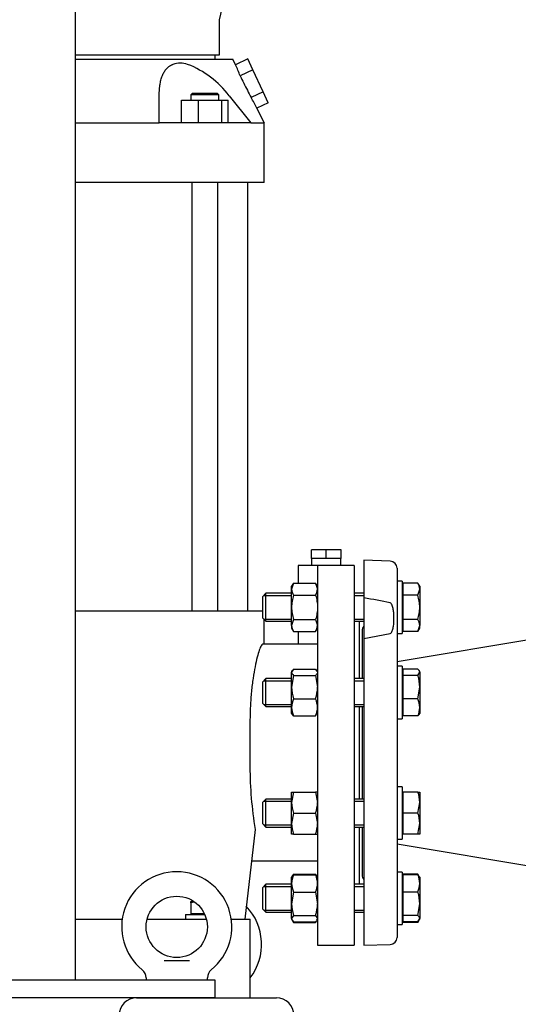
# Model space of a CAD drawing. Units: millimetres. Extents: x 167 to 6855, y 167 to 4783.
# Drawn here: x 1633 to 1919, y 636 to 1198 of the extents above; entities that cross this region are included whole.
import ezdxf

# ---------------------------------------------------------------- set-up
doc = ezdxf.new("R2010")
doc.units = ezdxf.units.MM
for name, color, linetype in [('11021_-_BS_4848_', 7, 'Continuous'), ('12013_-_BS_4848_', 7, 'Continuous'), ('12013_-_FOOT', 7, 'Continuous'), ('62013_DN100_PRES', 7, 'Continuous'), ('63143_CON_RED_15', 7, 'Continuous'), ('Default', 7, 'Continuous'), ('LANTERNA-SV-160-', 7, 'Continuous'), ('M12_PLAIN_WASHER', 7, 'Continuous'), ('M12_X_70_LG_HEX_', 7, 'Continuous'), ('M16-LIFTING-EYE', 7, 'Continuous'), ('M16_FULL_HEX_NUT', 7, 'Continuous'), ('M16_PLAIN_WASHER', 7, 'Continuous'), ('M16_X_80_LG_HEX_', 7, 'Continuous'), ('SV66-9203-PN16_1', 7, 'Continuous')]:
    doc.layers.add(name, color=color, linetype=linetype)
doc.styles.add('SEACAD_seiso_ttf', font='AGENCYR.TTF')
doc.dimstyles.new('ISO', dxfattribs={"dimtxt": 58.333333, "dimasz": 58.333333, "dimexe": 29.166667, "dimexo": 0, "dimgap": 29.166667, "dimtad": 1, "dimtxsty": 'SEACAD_seiso_ttf', "dimblk1": '_SE_FILLED', "dimblk2": '_SE_FILLED', "dimsah": 1, "dimcen": 29.166667, "dimadec": 0, "dimazin": 0, "dimtfac": 1, "dimtmove": 0, "dimatfit": 3, "dimfxl": 1, "dimtolj": 1, "dimarcsym": 0})

# ---------------------------------------------------------------- blocks, each defined once
blk = doc.blocks.new('SE')
at = {"layer": '11021_-_BS_4848_', "color": 7, "linetype": 'Continuous'}
blk.add_line((1700.27, 639.32), (1780.27, 639.32), dxfattribs=at)
for centre, start, end in [((1700.27, 629.32), 90, 180), ((1780.27, 629.32), 0, 90)]:
    blk.add_arc(centre, 10, start, end, dxfattribs=at)
at = {"layer": '12013_-_BS_4848_', "color": 7, "linetype": 'Continuous'}
blk.add_line((1665.27, 649.32), (1665.27, 1479.32), dxfattribs=at)
at = {"layer": '12013_-_FOOT', "color": 7, "linetype": 'Continuous'}
for p, q in [((1745.27, 649.32), (1545.27, 649.32)), ((1745.27, 639.32), (1745.27, 649.32)), ((1745.27, 639.32), (1545.27, 639.32))]:
    blk.add_line(p, q, dxfattribs=at)
at = {"layer": '62013_DN100_PRES', "color": 7, "linetype": 'Continuous'}
for p, q in [((1830.27, 889.32), (1830.27, 867.81)), ((1845.41, 888.79), (1830.27, 889.32)), ((1849.27, 884.79), (1849.27, 673.84)), ((1830.27, 867.81), (1830.27, 844.65)), ((1829.27, 849.12), (1829.27, 821.76)), ((1830.27, 844.65), (1845.41, 847.51)), ((1830.27, 844.65), (1830.27, 669.32)), ((1829.27, 805.76), (1829.27, 752.87)), ((1829.27, 736.87), (1829.27, 709.51)), ((1830.27, 669.32), (1845.41, 669.84))]:
    blk.add_line(p, q, dxfattribs=at)
for centre, radius, start, end in [((1845.27, 884.79), 4, 0, 88), ((1780.93, 564.84), 306.97, 77.8742, 80.7502), ((1833.27, 849.12), 4, 138.5904, 180), ((1833.27, 709.51), 4, 180, 221.4096), ((1845.27, 673.84), 4, 272, 0)]:
    blk.add_arc(centre, radius, start, end, dxfattribs=at)
blk.add_open_spline([(1845.41, 847.51), (1845.67, 847.56), (1845.84, 847.73), (1846.11, 848.05), (1846.21, 848.23), (1846.49, 848.75), (1846.63, 849.12), (1846.97, 850.21), (1847.11, 850.95), (1847.44, 853.17), (1847.52, 854.66), (1847.53, 856.9), (1847.51, 857.67), (1847.41, 859.19), (1847.34, 859.94), (1847.12, 861.45), (1846.98, 862.21), (1846.64, 863.32), (1846.5, 863.69), (1846.22, 864.22), (1846.11, 864.4), (1845.84, 864.73), (1845.67, 864.9), (1845.41, 864.95)], degree=3, knots=[0, 0, 0, 0, 0.03125, 0.03125, 0.0625, 0.0625, 0.125, 0.125, 0.25, 0.25, 0.5, 0.5, 0.625, 0.625, 0.75, 0.75, 0.875, 0.875, 0.9375, 0.9375, 0.96875, 0.96875, 1, 1, 1, 1], dxfattribs=at)
at = {"layer": '63143_CON_RED_15', "color": 7, "linetype": 'Continuous'}
for p, q in [((1999.27, 856.32), (1849.27, 831.32)), ((1849.27, 727.32), (1999.27, 702.32))]:
    blk.add_line(p, q, dxfattribs=at)
at = {"layer": 'LANTERNA-SV-160-', "color": 7, "linetype": 'Continuous'}
for p, q in [((1747.77, 1178.32), (1747.77, 1198.32)), ((1665.27, 1178.32), (1747.77, 1178.32))]:
    blk.add_line(p, q, dxfattribs=at)
blk.add_arc((920.36, 1392.97), 850, 346.76142, 0.82438, dxfattribs=at)
at = {"layer": 'M12_PLAIN_WASHER', "color": 7, "linetype": 'Continuous'}
for q in [(1739.31, 686.82), (1728.27, 684.32)]:
    blk.add_line((1728.27, 686.82), q, dxfattribs=at)
at = {"layer": 'M12_X_70_LG_HEX_', "color": 7, "linetype": 'Continuous'}
for p, q in [((1731.27, 694.32), (1733.06, 694.32)), ((1731.27, 693.51), (1731.27, 694.32)), ((1731.27, 693.51), (1731.27, 687.19)), ((1739.14, 687.19), (1731.27, 687.19)), ((1731.95, 687.19), (1731.95, 686.82))]:
    blk.add_line(p, q, dxfattribs=at)
blk.add_arc((1735.92, 680.43), 13.88, 101.7089, 109.6034, dxfattribs=at)
at = {"layer": 'M16-LIFTING-EYE', "color": 7, "linetype": 'Continuous'}
for p, q in [((1716, 660.66), (1730.54, 660.66)), ((1705.77, 650.71), (1705.77, 649.32)), ((1740.77, 649.32), (1740.77, 650.71))]:
    blk.add_line(p, q, dxfattribs=at)
blk.add_circle((1723.27, 679.82), 17.5, dxfattribs=at)
for centre, radius, start, end in [((1723.27, 679.82), 31.5, 90, 231.1598), ((1723.27, 679.82), 31.5, 308.8341, 90), ((1740.27, 669.82), 31.5, 322.528, 43.7583), ((1699.97, 650.67), 5.78, 0.4055, 52.6144), ((1746.44, 650.81), 5.62, 127.2788, 181.044)]:
    blk.add_arc(centre, radius, start, end, dxfattribs=at)
at = {"layer": 'M16_FULL_HEX_NUT', "color": 7, "linetype": 'Continuous'}
for p, q in [((1790.04, 876.32), (1788.97, 872.86)), ((1790.04, 876.32), (1788.97, 874.46)), ((1788.97, 872.86), (1788.97, 874.46)), ((1788.97, 862.46), (1788.97, 872.86)), ((1790.04, 876.32), (1802.69, 876.32)), ((1802.69, 876.32), (1803.77, 872.86)), ((1803.77, 874.46), (1802.69, 876.32)), ((1790.04, 869.39), (1802.69, 869.39)), ((1788.97, 852.07), (1788.97, 862.46)), ((1790.04, 855.54), (1788.97, 852.07)), ((1790.04, 855.54), (1802.69, 855.54)), ((1802.69, 855.54), (1803.77, 852.07)), ((1788.97, 852.07), (1788.97, 850.46)), ((1788.97, 850.46), (1790.04, 848.61)), ((1802.69, 848.61), (1803.77, 850.46)), ((1790.04, 848.61), (1802.69, 848.61)), ((1790.04, 827.14), (1788.97, 825.35)), ((1789.27, 826.29), (1788.97, 825.76)), ((1788.97, 825.76), (1788.97, 825.35)), ((1788.97, 816.86), (1788.97, 825.35)), ((1790.04, 823.56), (1788.97, 816.86)), ((1790.04, 827.14), (1802.69, 827.14)), ((1790.04, 823.56), (1802.69, 823.56)), ((1802.69, 827.14), (1803.27, 826.18)), ((1802.69, 823.56), (1803.77, 816.86)), ((1803.77, 825.76), (1803.46, 826.29)), ((1788.97, 805.27), (1788.97, 816.86)), ((1788.97, 801.76), (1788.97, 805.27)), ((1790.04, 810.17), (1802.69, 810.17)), ((1788.97, 801.76), (1789.27, 801.22)), ((1790.04, 800.37), (1789.46, 801.33)), ((1790.04, 800.37), (1802.69, 800.37)), ((1802.69, 800.37), (1803.27, 801.33)), ((1803.46, 801.22), (1803.77, 801.76)), ((1788.97, 750.87), (1788.97, 756.87)), ((1788.97, 756.87), (1790.04, 756.87)), ((1790.04, 756.87), (1788.97, 750.87)), ((1790.04, 756.87), (1802.69, 756.87)), ((1802.69, 756.87), (1803.77, 750.87)), ((1803.77, 756.87), (1802.69, 756.87)), ((1788.97, 738.87), (1788.97, 750.87)), ((1790.04, 744.87), (1788.97, 738.87)), ((1790.04, 744.87), (1802.69, 744.87)), ((1802.69, 744.87), (1803.77, 738.87)), ((1788.97, 732.87), (1788.97, 738.87)), ((1790.04, 732.87), (1788.97, 732.87)), ((1790.04, 732.87), (1802.69, 732.87)), ((1802.69, 732.87), (1803.77, 732.87)), ((1790.04, 710.02), (1789.26, 708.68)), ((1790.04, 710.02), (1789.92, 709.63)), ((1790.04, 710.02), (1802.69, 710.02)), ((1790.04, 709.55), (1802.69, 709.55)), ((1802.69, 710.02), (1802.82, 709.63)), ((1803.47, 708.68), (1802.69, 710.02)), ((1789.26, 708.68), (1788.97, 708.17)), ((1788.97, 704.65), (1788.97, 708.17)), ((1788.97, 693.06), (1788.97, 704.65)), ((1803.77, 708.17), (1803.47, 708.68)), ((1790.04, 699.75), (1788.97, 693.06)), ((1790.04, 699.75), (1802.69, 699.75)), ((1802.69, 699.75), (1803.77, 693.06)), ((1788.97, 684.58), (1788.97, 693.06)), ((1790.04, 686.37), (1788.97, 684.58)), ((1788.97, 684.58), (1788.97, 684.17)), ((1788.97, 684.17), (1789.26, 683.65)), ((1789.55, 683.15), (1790.04, 682.31)), ((1790.04, 686.37), (1802.69, 686.37)), ((1790.04, 682.78), (1802.69, 682.78)), ((1790.04, 682.31), (1802.69, 682.31)), ((1802.69, 686.37), (1803.77, 684.58)), ((1802.69, 682.31), (1803.18, 683.15)), ((1803.47, 683.65), (1803.77, 684.17))]:
    blk.add_line(p, q, dxfattribs=at)
for centre, radius, start, end in [((1795.74, 873.05), 6.77, 181.6642, 212.72), ((1797, 873.05), 6.77, 327.28, 358.3358), ((1795.74, 852.27), 6.77, 181.6642, 212.72), ((1797, 852.27), 6.77, 327.28, 358.3358), ((1811.77, 817.08), 22.81, 180.5552, 197.643), ((1780.96, 817.08), 22.81, 342.357, 359.4448), ((1801.61, 805.07), 12.65, 156.2221, 179.0965), ((1801.81, 805.52), 12.85, 181.0868, 203.5946), ((1791.12, 805.07), 12.65, 0.9035, 23.7779), ((1790.92, 805.52), 12.85, 336.4054, 358.9132), ((1807.48, 751.09), 18.51, 180.6528, 199.6034), ((1785.26, 751.09), 18.51, 340.3966, 359.3472), ((1807.48, 739.09), 18.51, 180.6528, 199.6034), ((1785.26, 739.09), 18.51, 340.3966, 359.3472), ((1801.81, 704.41), 12.85, 156.4054, 178.9132), ((1790.92, 704.41), 12.85, 1.0868, 23.5946), ((1801.61, 704.85), 12.65, 180.9035, 203.7779), ((1791.12, 704.85), 12.65, 336.2221, 359.0965), ((1811.77, 693.28), 22.81, 180.5552, 197.643), ((1780.96, 693.28), 22.81, 342.357, 359.4448), ((1795.74, 685.97), 6.77, 209.0589, 212.72), ((1797, 685.97), 6.77, 327.28, 330.9411)]:
    blk.add_arc(centre, radius, start, end, dxfattribs=at)
for points, knots in [([(1790.04, 869.39), (1789.71, 868.27), (1789.45, 867.14), (1789.16, 865.4), (1789.09, 864.82), (1788.99, 863.64), (1788.97, 863.05), (1788.97, 862.46)], [0, 0, 0, 0, 0.5, 0.5, 0.75, 0.75, 1, 1, 1, 1]), ([(1802.69, 869.39), (1803.02, 868.27), (1803.29, 867.14), (1803.57, 865.4), (1803.64, 864.82), (1803.74, 863.64), (1803.77, 863.05), (1803.77, 862.46)], [0, 0, 0, 0, 0.5, 0.5, 0.75, 0.75, 1, 1, 1, 1]), ([(1788.97, 862.46), (1788.97, 861.29), (1789.07, 860.13), (1789.44, 857.82), (1789.71, 856.66), (1790.04, 855.54)], [0, 0, 0, 0, 0.5, 0.5, 1, 1, 1, 1]), ([(1803.77, 862.46), (1803.77, 861.29), (1803.67, 860.13), (1803.29, 857.82), (1803.02, 856.66), (1802.69, 855.54)], [0, 0, 0, 0, 0.5, 0.5, 1, 1, 1, 1]), ([(1788.97, 825.35), (1788.97, 825.2), (1788.99, 825.04), (1789.09, 824.74), (1789.16, 824.59), (1789.44, 824.14), (1789.71, 823.85), (1790.04, 823.56)], [0, 0, 0, 0, 0.25, 0.25, 0.5, 0.5, 1, 1, 1, 1]), ([(1803.77, 825.35), (1803.77, 825.2), (1803.74, 825.04), (1803.64, 824.74), (1803.57, 824.59), (1803.29, 824.14), (1803.02, 823.85), (1802.69, 823.56)], [0, 0, 0, 0, 0.25, 0.25, 0.5, 0.5, 1, 1, 1, 1]), ([(1789.22, 708.6), (1789.23, 708.62), (1789.24, 708.64), (1789.44, 708.96), (1789.71, 709.26), (1790.04, 709.55)], [0.4624535, 0.4624535, 0.4624535, 0.4624535, 0.5, 0.5, 1, 1, 1, 1]), ([(1803.52, 708.6), (1803.5, 708.62), (1803.49, 708.64), (1803.29, 708.96), (1803.02, 709.26), (1802.69, 709.55)], [0.4624535, 0.4624535, 0.4624535, 0.4624535, 0.5, 0.5, 1, 1, 1, 1]), ([(1788.97, 684.58), (1788.97, 684.42), (1788.99, 684.27), (1789.09, 683.97), (1789.16, 683.82), (1789.44, 683.37), (1789.71, 683.07), (1790.04, 682.78)], [0, 0, 0, 0, 0.25, 0.25, 0.5, 0.5, 1, 1, 1, 1]), ([(1803.52, 683.74), (1803.5, 683.71), (1803.49, 683.69), (1803.29, 683.37), (1803.02, 683.07), (1802.69, 682.78)], [0.4624535, 0.4624535, 0.4624535, 0.4624535, 0.5, 0.5, 1, 1, 1, 1])]:
    blk.add_open_spline(points, degree=3, knots=knots, dxfattribs=at)
at = {"layer": 'M16_PLAIN_WASHER', "color": 7, "linetype": 'Continuous'}
for p, q in [((1852.27, 877.46), (1849.27, 877.46)), ((1852.27, 877.46), (1852.27, 847.46)), ((1849.27, 847.46), (1852.27, 847.46)), ((1852.27, 828.76), (1849.27, 828.76)), ((1852.27, 828.76), (1852.27, 798.76)), ((1849.27, 798.76), (1852.27, 798.76)), ((1852.27, 759.87), (1849.27, 759.87)), ((1852.27, 759.87), (1852.27, 729.87)), ((1849.27, 729.87), (1852.27, 729.87)), ((1852.27, 711.17), (1849.27, 711.17)), ((1852.27, 711.17), (1852.27, 681.17)), ((1849.27, 681.17), (1852.27, 681.17))]:
    blk.add_line(p, q, dxfattribs=at)
at = {"layer": 'M16_X_80_LG_HEX_', "color": 7, "linetype": 'Continuous'}
for p, q in [((1852.77, 873.71), (1852.27, 873.71)), ((1861.19, 876.32), (1852.77, 876.32)), ((1852.77, 869.39), (1852.77, 876.32)), ((1862.27, 874.46), (1861.19, 876.32)), ((1861.19, 869.39), (1862.27, 872.86)), ((1862.27, 874.46), (1862.27, 872.86)), ((1862.27, 872.86), (1862.27, 862.46)), ((1774.27, 870.46), (1772.27, 868.46)), ((1772.27, 868.46), (1772.27, 856.46)), ((1773.04, 869.24), (1788.97, 869.24)), ((1774.27, 854.46), (1774.27, 870.46)), ((1788.97, 870.46), (1774.27, 870.46)), ((1830.27, 870.46), (1824.77, 870.46)), ((1824.77, 869.24), (1830.27, 869.24)), ((1861.19, 869.39), (1852.77, 869.39)), ((1852.77, 855.54), (1852.77, 869.39)), ((1862.27, 862.46), (1862.27, 852.07)), ((1772.27, 856.46), (1774.27, 854.46)), ((1773.04, 855.69), (1788.97, 855.69)), ((1824.77, 855.69), (1830.27, 855.69)), ((1861.19, 855.54), (1852.77, 855.54)), ((1852.77, 848.61), (1852.77, 855.54)), ((1774.27, 854.46), (1788.97, 854.46)), ((1824.77, 854.46), (1830.27, 854.46)), ((1852.27, 851.22), (1852.77, 851.22)), ((1861.19, 848.61), (1862.27, 852.07)), ((1861.19, 848.61), (1862.27, 850.46)), ((1862.27, 850.46), (1862.27, 852.07)), ((1861.19, 848.61), (1852.77, 848.61)), ((1774.27, 821.76), (1772.27, 819.76)), ((1774.27, 805.76), (1774.27, 821.76)), ((1788.97, 821.76), (1774.27, 821.76)), ((1830.27, 821.76), (1824.77, 821.76)), ((1852.77, 825), (1852.27, 825)), ((1861.19, 827.14), (1852.77, 827.14)), ((1852.77, 823.56), (1852.77, 827.14)), ((1861.19, 823.56), (1852.77, 823.56)), ((1852.77, 810.17), (1852.77, 823.56)), ((1861.19, 823.56), (1862.27, 825.35)), ((1862.27, 825.76), (1861.97, 826.27)), ((1862.27, 825.35), (1862.27, 825.76)), ((1862.27, 825.35), (1862.27, 816.86)), ((1772.27, 819.76), (1772.27, 807.76)), ((1773.04, 820.53), (1788.97, 820.53)), ((1824.77, 820.53), (1830.27, 820.53)), ((1861.19, 810.17), (1862.27, 816.86)), ((1862.27, 816.86), (1862.27, 805.27)), ((1772.27, 807.76), (1774.27, 805.76)), ((1773.04, 806.98), (1788.97, 806.98)), ((1774.27, 805.76), (1788.97, 805.76)), ((1824.77, 806.98), (1830.27, 806.98)), ((1824.77, 805.76), (1830.27, 805.76)), ((1861.19, 810.17), (1852.77, 810.17)), ((1852.77, 800.37), (1852.77, 810.17)), ((1862.27, 805.27), (1862.27, 801.76)), ((1852.27, 802.51), (1852.77, 802.51)), ((1861.19, 800.37), (1852.77, 800.37)), ((1861.97, 801.24), (1862.27, 801.76)), ((1852.77, 756.12), (1852.27, 756.12)), ((1861.19, 756.87), (1852.77, 756.87)), ((1852.77, 744.87), (1852.77, 756.87)), ((1861.19, 756.87), (1862.27, 756.87)), ((1862.27, 756.87), (1862.27, 750.87)), ((1774.27, 752.87), (1772.27, 750.87)), ((1772.27, 750.87), (1772.27, 738.87)), ((1773.04, 751.65), (1788.97, 751.65)), ((1774.27, 736.87), (1774.27, 752.87)), ((1788.97, 752.87), (1774.27, 752.87)), ((1830.27, 752.87), (1824.77, 752.87)), ((1824.77, 751.65), (1830.27, 751.65)), ((1861.19, 744.87), (1862.27, 750.87)), ((1862.27, 750.87), (1862.27, 738.87)), ((1861.19, 744.87), (1852.77, 744.87)), ((1852.77, 732.87), (1852.77, 744.87)), ((1772.27, 738.87), (1774.27, 736.87)), ((1773.04, 738.1), (1788.97, 738.1)), ((1824.77, 738.1), (1830.27, 738.1)), ((1861.19, 732.87), (1862.27, 738.87)), ((1862.27, 738.87), (1862.27, 732.87)), ((1774.27, 736.87), (1788.97, 736.87)), ((1824.77, 736.87), (1830.27, 736.87)), ((1852.27, 733.63), (1852.77, 733.63)), ((1861.19, 732.87), (1852.77, 732.87)), ((1862.27, 732.87), (1861.19, 732.87)), ((1861.19, 710.02), (1852.77, 710.02)), ((1852.77, 709.55), (1852.77, 710.02)), ((1861.19, 709.55), (1852.77, 709.55)), ((1852.77, 699.75), (1852.77, 709.55)), ((1861.96, 708.7), (1861.19, 710.02)), ((1861.19, 709.55), (1861.77, 708.59)), ((1774.27, 704.17), (1772.27, 702.17)), ((1774.27, 688.17), (1774.27, 704.17)), ((1788.97, 704.17), (1774.27, 704.17)), ((1830.27, 704.17), (1824.77, 704.17)), ((1852.77, 707.41), (1852.27, 707.41)), ((1862.27, 708.17), (1861.96, 708.7)), ((1862.27, 708.17), (1862.27, 704.65)), ((1862.27, 704.65), (1862.27, 693.06)), ((1772.27, 702.17), (1772.27, 690.17)), ((1773.04, 702.94), (1788.97, 702.94)), ((1824.77, 702.94), (1830.27, 702.94)), ((1861.19, 699.75), (1852.77, 699.75)), ((1852.77, 686.37), (1852.77, 699.75)), ((1861.19, 686.37), (1862.27, 693.06)), ((1862.27, 693.06), (1862.27, 684.58)), ((1772.27, 690.17), (1774.27, 688.17)), ((1773.04, 689.39), (1788.97, 689.39)), ((1774.27, 688.17), (1788.97, 688.17)), ((1824.77, 689.39), (1830.27, 689.39)), ((1824.77, 688.17), (1830.27, 688.17)), ((1852.27, 684.92), (1852.77, 684.92)), ((1861.19, 686.37), (1852.77, 686.37)), ((1852.77, 682.78), (1852.77, 686.37)), ((1861.19, 682.78), (1852.77, 682.78)), ((1852.77, 682.31), (1852.77, 682.78)), ((1861.19, 682.31), (1852.77, 682.31)), ((1861.19, 682.78), (1862.27, 684.58)), ((1861.19, 682.31), (1861.68, 683.15)), ((1861.19, 682.31), (1861.32, 682.7)), ((1861.96, 683.63), (1862.27, 684.17)), ((1862.27, 684.17), (1862.27, 684.58))]:
    blk.add_line(p, q, dxfattribs=at)
for centre, radius, start, end in [((1855.5, 872.66), 6.77, 1.6642, 32.72), ((1855.5, 851.88), 6.77, 1.6642, 32.72), ((1839.46, 816.64), 22.81, 0.5552, 17.643), ((1849.42, 805.03), 12.85, 1.0868, 23.5946), ((1849.62, 805.47), 12.65, 336.2221, 359.0965), ((1843.76, 750.66), 18.51, 0.6528, 19.6034), ((1843.76, 738.66), 18.51, 0.6528, 19.6034), ((1855.5, 706.36), 6.77, 29.0589, 32.72), ((1849.62, 704.45), 12.65, 0.9035, 23.7779), ((1849.42, 704.9), 12.85, 336.4054, 358.9132), ((1839.46, 692.84), 22.81, 0.5552, 17.643)]:
    blk.add_arc(centre, radius, start, end, dxfattribs=at)
for points, knots in [([(1862.27, 862.46), (1862.27, 863.64), (1862.17, 864.8), (1861.79, 867.11), (1861.52, 868.27), (1861.19, 869.39)], [0, 0, 0, 0, 0.5, 0.5, 1, 1, 1, 1]), ([(1861.19, 855.54), (1861.52, 856.66), (1861.79, 857.79), (1862.07, 859.53), (1862.14, 860.11), (1862.24, 861.29), (1862.27, 861.88), (1862.27, 862.46)], [0, 0, 0, 0, 0.5, 0.5, 0.75, 0.75, 1, 1, 1, 1]), ([(1862.27, 825.35), (1862.27, 825.5), (1862.24, 825.65), (1862.14, 825.96), (1862.07, 826.11), (1861.79, 826.55), (1861.52, 826.85), (1861.19, 827.14)], [0, 0, 0, 0, 0.25, 0.25, 0.5, 0.5, 1, 1, 1, 1]), ([(1862.02, 801.33), (1862, 801.3), (1861.99, 801.28), (1861.79, 800.96), (1861.52, 800.67), (1861.19, 800.37)], [0.4624535, 0.4624535, 0.4624535, 0.4624535, 0.5, 0.5, 1, 1, 1, 1]), ([(1862.27, 684.58), (1862.27, 684.73), (1862.24, 684.88), (1862.14, 685.18), (1862.07, 685.33), (1861.79, 685.78), (1861.52, 686.08), (1861.19, 686.37)], [0, 0, 0, 0, 0.25, 0.25, 0.5, 0.5, 1, 1, 1, 1])]:
    blk.add_open_spline(points, degree=3, knots=knots, dxfattribs=at)
at = {"layer": 'SV66-9203-PN16_1', "color": 7, "linetype": 'Continuous'}
for p, q in [((1745.27, 1175.82), (1745.27, 1178.32)), ((1665.3, 1175.82), (1718.86, 1175.82)), ((1718.86, 1175.82), (1727.02, 1175.82)), ((1727.02, 1175.82), (1755.27, 1175.82)), ((1756.86, 1172.59), (1755.27, 1175.82)), ((1763.91, 1175.87), (1756.86, 1172.59)), ((1766.84, 1169.59), (1763.91, 1175.87)), ((1766.84, 1169.59), (1759.51, 1166.18)), ((1772.69, 1157.04), (1766.84, 1169.59)), ((1713.24, 1139.32), (1713.24, 1154.75)), ((1732.31, 1156.32), (1731.31, 1155.32)), ((1747.31, 1155.32), (1731.31, 1155.32)), ((1731.31, 1155.32), (1731.31, 1152.32)), ((1732.31, 1156.32), (1746.31, 1156.32)), ((1747.31, 1155.32), (1746.31, 1156.32)), ((1747.31, 1152.32), (1747.31, 1155.32)), ((1753.24, 1154.75), (1765.6, 1139.32)), ((1772.69, 1157.04), (1765.76, 1153.8)), ((1775.62, 1150.76), (1772.69, 1157.04)), ((1725.93, 1139.32), (1725.93, 1152.32)), ((1725.93, 1152.32), (1735.73, 1152.32)), ((1735.73, 1152.32), (1749.11, 1152.32)), ((1735.73, 1139.32), (1735.73, 1152.32)), ((1749.11, 1152.32), (1752.7, 1152.32)), ((1749.11, 1139.32), (1749.11, 1152.32)), ((1752.7, 1139.32), (1752.7, 1152.32)), ((1775.62, 1150.76), (1769.12, 1147.73)), ((1773.37, 1139.1), (1769.12, 1147.73)), ((1745.3, 1139.32), (1713.24, 1139.32)), ((1756.4, 1139.32), (1745.3, 1139.32)), ((1765.6, 1139.32), (1756.4, 1139.32)), ((1773.27, 1105.32), (1773.27, 1139.33)), ((1745.3, 1105.32), (1665.27, 1105.32)), ((1731.81, 1105.32), (1731.81, 860.32)), ((1756.4, 1105.32), (1745.3, 1105.32)), ((1746.81, 860.32), (1746.81, 1105.32)), ((1773.27, 1105.32), (1756.4, 1105.32)), ((1764.02, 860.32), (1764.02, 1105.32)), ((1808.77, 895.32), (1800.27, 895.32)), ((1800.27, 890.32), (1800.27, 895.32)), ((1808.77, 890.32), (1808.77, 895.32)), ((1817.27, 895.32), (1808.77, 895.32)), ((1817.27, 890.32), (1817.27, 895.32)), ((1808.77, 890.32), (1800.27, 890.32)), ((1800.43, 890.32), (1800.43, 886.32)), ((1817.27, 890.32), (1808.77, 890.32)), ((1817.1, 886.32), (1817.1, 890.32)), ((1803.77, 886.32), (1792.77, 886.32)), ((1792.77, 886.32), (1792.77, 876.32)), ((1803.77, 886.32), (1803.77, 669.32)), ((1824.77, 886.32), (1803.77, 886.32)), ((1824.77, 886.32), (1824.77, 669.32)), ((1745.33, 860.32), (1665.27, 860.32)), ((1754.41, 860.32), (1745.33, 860.32)), ((1772.27, 860.32), (1754.41, 860.32)), ((1773.27, 841.32), (1773.27, 855.46)), ((1827.77, 821.76), (1827.77, 854.46)), ((1792.77, 848.61), (1792.77, 841.32)), ((1803.77, 841.32), (1772.36, 841.32)), ((1827.77, 752.87), (1827.77, 805.76)), ((1765.15, 797.32), (1765.15, 771.32)), ((1768.16, 735.57), (1762.17, 684.32)), ((1827.77, 704.17), (1827.77, 736.87)), ((1803.77, 717.32), (1766.02, 717.32)), ((1665.27, 684.32), (1692.09, 684.32)), ((1706.35, 684.32), (1740.18, 684.32)), ((1754.41, 684.32), (1765.27, 684.32)), ((1765.27, 639.32), (1765.27, 684.32)), ((1803.77, 669.32), (1824.77, 669.32))]:
    blk.add_line(p, q, dxfattribs=at)
for centre, radius, start, end in [((1725.27, 1159.64), 13.78, 72.2277, 107.7723), ((1710.3, 1122.79), 53.53, 36.6538, 69.0051), ((1705.32, 1147.54), 57.31, 18.9807, 25.9187), ((1708.09, 1117.92), 67.92, 26.03, 31.8906), ((1977.85, 771.17), 212.7, 179.9606, 189.6352)]:
    blk.add_arc(centre, radius, start, end, dxfattribs=at)
for points, knots in [([(1713.24, 1154.75), (1713.24, 1154.98), (1713.24, 1155.44), (1713.26, 1156.11), (1713.28, 1156.78), (1713.31, 1157.43), (1713.35, 1158.07), (1713.4, 1158.7), (1713.46, 1159.31), (1713.52, 1159.91), (1713.6, 1160.5), (1713.68, 1161.08), (1713.9, 1162.44), (1714.35, 1164.47), (1715.22, 1166.93), (1716.32, 1168.98), (1717.35, 1170.26), (1718.13, 1171.01), (1718.57, 1171.37), (1719.03, 1171.71), (1719.5, 1172.02), (1720, 1172.3), (1720.52, 1172.55), (1720.88, 1172.69), (1721.07, 1172.77)], [0, 0, 0, 0, 0.028851, 0.057354, 0.085514, 0.113338, 0.140832, 0.168, 0.194851, 0.221389, 0.247621, 0.273553, 0.299193, 0.433511, 0.559944, 0.67678, 0.788721, 0.819297, 0.84967, 0.879882, 0.909976, 0.939996, 0.969989, 1, 1, 1, 1]), ([(1665.27, 1139.32), (1667, 1139.32), (1677.12, 1139.32), (1693.14, 1139.32), (1707.37, 1139.32), (1713.24, 1139.32)], [0.6466492, 0.6466492, 0.6466492, 0.6466492, 0.68469, 0.8693799, 1, 1, 1, 1]), ([(1765.6, 1139.32), (1766.94, 1139.32), (1769.75, 1139.32), (1772.57, 1139.32), (1773.27, 1139.32), (1773.27, 1139.32)], [0, 0, 0, 0, 0.1306201, 0.31531, 0.5, 0.5, 0.5, 0.5]), ([(1772.36, 841.32), (1772.12, 841.32), (1771.84, 841.03), (1771.21, 839.91), (1770.85, 839.07), (1770.08, 836.87), (1769.68, 835.52), (1768.86, 832.35), (1768.44, 830.5), (1767.64, 826.46), (1767.26, 824.26), (1766.55, 819.47), (1766.23, 816.91), (1765.72, 811.62), (1765.51, 808.85), (1765.23, 803.13), (1765.15, 800.24), (1765.15, 797.32)], [0, 0, 0, 0, 0.125, 0.125, 0.25, 0.25, 0.375, 0.375, 0.5, 0.5, 0.625, 0.625, 0.75, 0.75, 0.875, 0.875, 1, 1, 1, 1])]:
    blk.add_open_spline(points, degree=3, knots=knots, dxfattribs=at)
blk.add_open_spline([(1759.51, 1166.18), (1760.2, 1164.82), (1761.58, 1162.09), (1763.66, 1157.96), (1765.06, 1155.19), (1765.76, 1153.8)], degree=3, dxfattribs=at)
blk = doc.blocks.new('_SE_FILLED')
at = {"color": 0}
blk.add_line((0, 0), (-1, 0), dxfattribs=at)
blk.add_solid([(0, 0), (-1, -0.1665), (-1, 0.1665), (0, 0)], dxfattribs=at)
blk = doc.blocks.new('DMBLK72')
at = {"layer": 'Default', "color": 0, "linetype": 'Continuous', "lineweight": -2, "transparency": 16777216}
for p, q in [((894.77, 779.32), (894.77, 280.07)), ((2334.26, 779.32), (2334.26, 280.07)), ((2275.93, 309.24), (953.1, 309.24))]:
    blk.add_line(p, q, dxfattribs=at)
at = {"layer": 'Defpoints', "color": 0, "linetype": 'Continuous', "transparency": 16777216}
for p in [(894.77, 779.32), (2334.26, 779.32), (894.77, 309.24)]:
    blk.add_point(p, dxfattribs=at)
at = {"layer": 'Default', "color": 0, "linetype": 'Continuous', "lineweight": -2, "transparency": 16777216, "xscale": 58.33333333333334, "yscale": 58.33333333333334, "zscale": 58.33333333333334, "rotation": 180}
blk.add_blockref('_SE_FILLED', (894.77, 309.24), dxfattribs=at)
at = {"layer": 'Default', "color": 0, "linetype": 'Continuous', "lineweight": -2, "transparency": 16777216, "xscale": 58.33333333333334, "yscale": 58.33333333333334, "zscale": 58.33333333333334}
blk.add_blockref('_SE_FILLED', (2334.26, 309.24), dxfattribs=at)
at = {"layer": 'Default', "color": 0, "linetype": 'Continuous', "transparency": 16777216, "insert": (1614.52, 367.57), "char_height": 58.3333, "attachment_point": 5, "style": 'SEACAD_seiso_ttf'}
blk.add_mtext('\\A1;\\A1;1439', dxfattribs=at)

msp = doc.modelspace()

# ---------------------------------------------------------------- block references
at = {"layer": 'Default'}
msp.add_blockref('SE', (0, 0), dxfattribs=at)

# ---------------------------------------------------------------- dimensions: what is measured, and where the dimension line sits
at = {"layer": 'Default', "color": 7, "linetype": 'Continuous'}
dim = msp.add_linear_dim(base=(894.766, 309.237), p1=(2334.264, 779.316), p2=(894.766, 779.316), angle=180, text='\\A1;<>', dimstyle='ISO', override={"dimdec": 0, "dimtdec": 0}, dxfattribs=at)
dim.commit()
dim.dimension.update_dxf_attribs({"geometry": 'DMBLK72', "text_midpoint": (1614.515, 309.237), "dimtype": 161})

doc.saveas('drawing.dxf')
